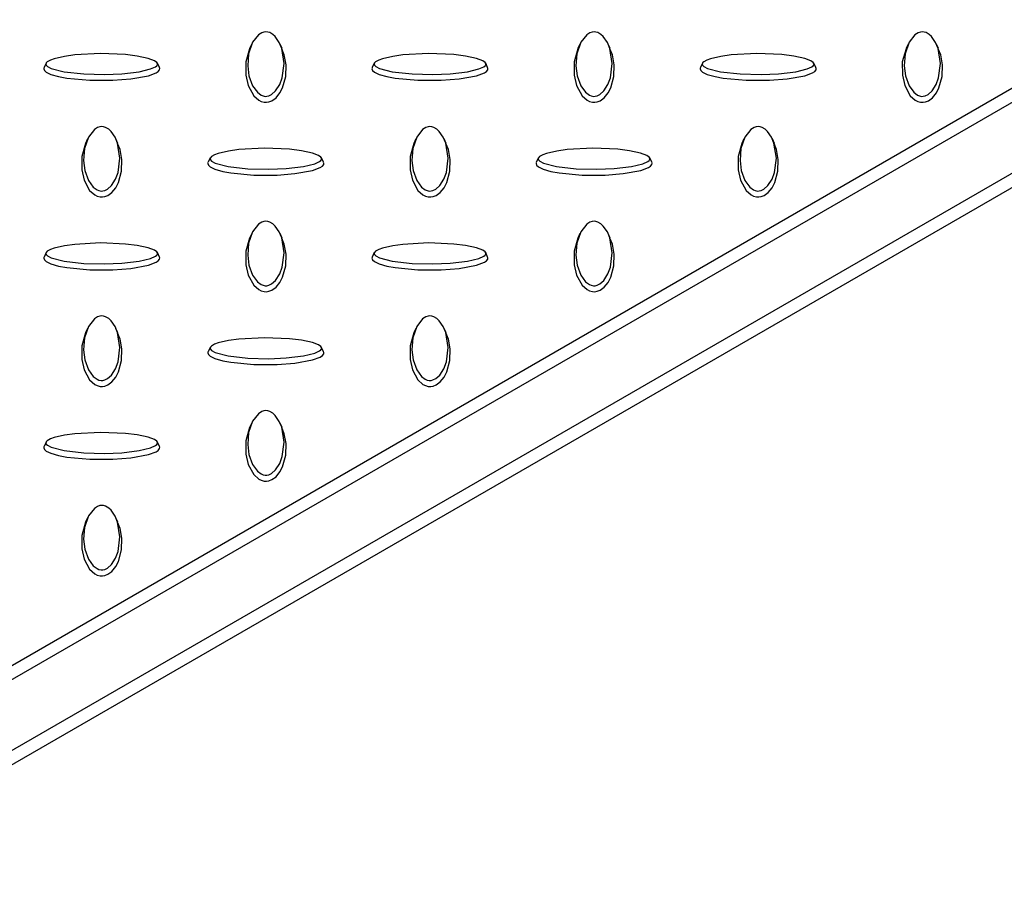
# Model space of a CAD drawing. Units: millimetres. Extents: x 15 to 415, y 5 to 292.
# Drawn here: x 322 to 341, y 173 to 190 of the extents above; entities that cross this region are included whole.
import ezdxf

# ---------------------------------------------------------------- set-up
doc = ezdxf.new("R2010")
doc.units = ezdxf.units.MM

msp = doc.modelspace()

# ---------------------------------------------------------------- linework, layer by layer
at = {"color": 7, "linetype": 'Continuous', "lineweight": 25}
for p, q in [((317.727, 175.029), (369.896, 205.145)), ((317.727, 174.757), (369.896, 204.873)), ((370.367, 203.785), (319.613, 174.485)), ((370.367, 203.512), (319.613, 174.212)), ((326.648, 189.424), (326.609, 189.34)), ((327.23, 189.34), (327.191, 189.424)), ((332.934, 189.424), (332.894, 189.34)), ((333.515, 189.34), (333.476, 189.424)), ((339.219, 189.424), (339.18, 189.34)), ((339.801, 189.34), (339.761, 189.424)), ((322.71, 189.06), (322.671, 188.976)), ((324.882, 188.976), (324.843, 189.06)), ((328.996, 189.06), (328.957, 188.976)), ((331.167, 188.976), (331.129, 189.06)), ((335.281, 189.06), (335.242, 188.976)), ((337.453, 188.976), (337.414, 189.06)), ((323.505, 187.61), (323.466, 187.525)), ((324.087, 187.525), (324.048, 187.61)), ((329.791, 187.61), (329.752, 187.525)), ((330.372, 187.525), (330.333, 187.61)), ((336.076, 187.61), (336.037, 187.525)), ((336.658, 187.525), (336.619, 187.61)), ((342.498, 187.423), (317.491, 172.987)), ((325.853, 187.246), (325.814, 187.162)), ((328.025, 187.162), (327.986, 187.246)), ((332.138, 187.246), (332.099, 187.162)), ((334.31, 187.162), (334.271, 187.246)), ((326.648, 185.796), (326.609, 185.711)), ((327.23, 185.711), (327.191, 185.796)), ((332.934, 185.796), (332.894, 185.711)), ((333.515, 185.711), (333.476, 185.796)), ((322.71, 185.432), (322.671, 185.347)), ((324.882, 185.347), (324.843, 185.432)), ((328.996, 185.432), (328.957, 185.347)), ((331.167, 185.347), (331.129, 185.432)), ((323.505, 183.982), (323.466, 183.897)), ((324.087, 183.897), (324.048, 183.982)), ((329.791, 183.982), (329.752, 183.897)), ((330.372, 183.897), (330.333, 183.982)), ((325.853, 183.617), (325.814, 183.533)), ((328.025, 183.533), (327.986, 183.617)), ((326.648, 182.168), (326.609, 182.083)), ((327.23, 182.083), (327.191, 182.168)), ((322.71, 181.803), (322.671, 181.719)), ((324.882, 181.719), (324.843, 181.803)), ((323.505, 180.353), (323.466, 180.269)), ((324.087, 180.269), (324.048, 180.353))]:
    msp.add_line(p, q, dxfattribs=at)
at = {"color": 7, "linetype": 'Continuous', "lineweight": 25, "flags": 128}
for points in [[(326.919, 189.662), (326.883, 189.658), (326.84, 189.643), (326.778, 189.603), (326.666, 189.461), (326.59, 189.242), (326.571, 189.012), (326.596, 188.82), (326.665, 188.629), (326.757, 188.503), (326.829, 188.45), (326.865, 188.435), (326.906, 188.426), (326.94, 188.427), (326.977, 188.436), (327.029, 188.461), (327.107, 188.53), (327.185, 188.651), (327.233, 188.781), (327.268, 189.058), (327.222, 189.343), (327.175, 189.456), (327.097, 189.57), (327.052, 189.611), (326.993, 189.646), (326.956, 189.658), (326.919, 189.662)], [(333.205, 189.662), (333.168, 189.658), (333.125, 189.643), (333.063, 189.603), (332.951, 189.461), (332.876, 189.242), (332.857, 189.012), (332.881, 188.82), (332.951, 188.629), (333.042, 188.503), (333.115, 188.45), (333.15, 188.435), (333.192, 188.426), (333.225, 188.427), (333.263, 188.436), (333.314, 188.461), (333.392, 188.53), (333.47, 188.651), (333.519, 188.781), (333.553, 189.058), (333.508, 189.343), (333.46, 189.456), (333.382, 189.57), (333.337, 189.611), (333.278, 189.646), (333.241, 189.658), (333.205, 189.662)], [(339.49, 189.662), (339.453, 189.658), (339.411, 189.643), (339.348, 189.603), (339.237, 189.461), (339.161, 189.242), (339.142, 189.012), (339.167, 188.82), (339.236, 188.629), (339.327, 188.503), (339.4, 188.45), (339.435, 188.435), (339.477, 188.426), (339.51, 188.427), (339.548, 188.436), (339.6, 188.461), (339.678, 188.53), (339.756, 188.651), (339.804, 188.781), (339.839, 189.058), (339.793, 189.343), (339.746, 189.456), (339.668, 189.57), (339.623, 189.611), (339.563, 189.646), (339.526, 189.658), (339.49, 189.662)], [(326.609, 189.34), (326.609, 189.339), (326.538, 189.086), (326.538, 188.829), (326.583, 188.632), (326.688, 188.437), (326.784, 188.352), (326.831, 188.329), (326.888, 188.314), (326.934, 188.312), (326.979, 188.319), (327.036, 188.342), (327.114, 188.397), (327.189, 188.49), (327.24, 188.589), (327.299, 188.809), (327.305, 189.031), (327.273, 189.22), (327.223, 189.339)], [(332.894, 189.34), (332.894, 189.339), (332.823, 189.086), (332.823, 188.829), (332.868, 188.632), (332.974, 188.437), (333.07, 188.352), (333.116, 188.329), (333.173, 188.314), (333.22, 188.312), (333.265, 188.319), (333.322, 188.342), (333.399, 188.397), (333.475, 188.49), (333.525, 188.589), (333.585, 188.809), (333.591, 189.031), (333.558, 189.22), (333.508, 189.339)], [(339.18, 189.34), (339.18, 189.339), (339.108, 189.086), (339.109, 188.829), (339.154, 188.632), (339.259, 188.437), (339.355, 188.352), (339.402, 188.329), (339.458, 188.314), (339.505, 188.312), (339.55, 188.319), (339.607, 188.342), (339.684, 188.397), (339.76, 188.49), (339.81, 188.589), (339.87, 188.809), (339.876, 189.031), (339.844, 189.22), (339.794, 189.339)], [(322.706, 189.044), (322.713, 189.023), (322.738, 188.998), (322.808, 188.962), (323.055, 188.898), (323.434, 188.854), (323.832, 188.843), (324.164, 188.857), (324.496, 188.897), (324.713, 188.95), (324.806, 188.992), (324.832, 189.012), (324.847, 189.036), (324.845, 189.056), (324.83, 189.077), (324.787, 189.107), (324.668, 189.152), (324.457, 189.197), (324.231, 189.225), (323.752, 189.245), (323.259, 189.219), (323.062, 189.192), (322.866, 189.146), (322.794, 189.12), (322.733, 189.086), (322.713, 189.065), (322.706, 189.044)], [(328.991, 189.044), (328.998, 189.023), (329.024, 188.998), (329.093, 188.962), (329.34, 188.898), (329.72, 188.854), (330.117, 188.843), (330.45, 188.857), (330.781, 188.897), (330.998, 188.95), (331.091, 188.992), (331.117, 189.012), (331.132, 189.036), (331.131, 189.056), (331.116, 189.077), (331.072, 189.107), (330.953, 189.152), (330.742, 189.197), (330.517, 189.225), (330.037, 189.245), (329.544, 189.219), (329.348, 189.192), (329.152, 189.146), (329.08, 189.12), (329.019, 189.086), (328.998, 189.065), (328.991, 189.044)], [(335.277, 189.044), (335.284, 189.023), (335.309, 188.998), (335.378, 188.962), (335.626, 188.898), (336.005, 188.854), (336.402, 188.843), (336.735, 188.857), (337.067, 188.897), (337.284, 188.95), (337.377, 188.992), (337.403, 189.012), (337.417, 189.036), (337.416, 189.056), (337.401, 189.077), (337.358, 189.107), (337.238, 189.152), (337.028, 189.197), (336.802, 189.225), (336.322, 189.245), (335.83, 189.219), (335.633, 189.192), (335.437, 189.146), (335.365, 189.12), (335.304, 189.086), (335.284, 189.065), (335.277, 189.044)], [(322.666, 188.953), (322.677, 188.921), (322.713, 188.889), (322.803, 188.845), (322.95, 188.803), (323.108, 188.774), (323.546, 188.733), (323.991, 188.733), (324.334, 188.759), (324.67, 188.82), (324.819, 188.875), (324.859, 188.902), (324.884, 188.935), (324.887, 188.962), (324.88, 188.976)], [(322.673, 188.976), (322.668, 188.968), (322.666, 188.953)], [(328.951, 188.953), (328.963, 188.921), (328.998, 188.889), (329.088, 188.845), (329.235, 188.803), (329.393, 188.774), (329.832, 188.733), (330.277, 188.733), (330.619, 188.759), (330.955, 188.82), (331.104, 188.875), (331.144, 188.902), (331.17, 188.935), (331.172, 188.962), (331.166, 188.976)], [(328.958, 188.976), (328.953, 188.968), (328.951, 188.953)], [(335.236, 188.953), (335.248, 188.921), (335.283, 188.889), (335.373, 188.845), (335.521, 188.803), (335.678, 188.774), (336.117, 188.733), (336.562, 188.733), (336.904, 188.759), (337.241, 188.82), (337.389, 188.875), (337.43, 188.902), (337.455, 188.935), (337.458, 188.962), (337.451, 188.976)], [(335.244, 188.976), (335.239, 188.968), (335.236, 188.953)], [(323.777, 187.848), (323.74, 187.844), (323.697, 187.829), (323.635, 187.789), (323.523, 187.646), (323.447, 187.427), (323.429, 187.198), (323.453, 187.006), (323.523, 186.814), (323.614, 186.689), (323.686, 186.635), (323.722, 186.621), (323.764, 186.612), (323.797, 186.613), (323.835, 186.622), (323.886, 186.647), (323.964, 186.715), (324.042, 186.837), (324.091, 186.967), (324.125, 187.244), (324.08, 187.529), (324.032, 187.642), (323.954, 187.755), (323.909, 187.797), (323.85, 187.832), (323.813, 187.844), (323.777, 187.848)], [(330.062, 187.848), (330.025, 187.844), (329.982, 187.829), (329.92, 187.789), (329.809, 187.646), (329.733, 187.427), (329.714, 187.198), (329.738, 187.006), (329.808, 186.814), (329.899, 186.689), (329.972, 186.635), (330.007, 186.621), (330.049, 186.612), (330.082, 186.613), (330.12, 186.622), (330.172, 186.647), (330.25, 186.715), (330.328, 186.837), (330.376, 186.967), (330.41, 187.244), (330.365, 187.529), (330.318, 187.642), (330.239, 187.755), (330.194, 187.797), (330.135, 187.832), (330.098, 187.844), (330.062, 187.848)], [(336.348, 187.848), (336.311, 187.844), (336.268, 187.829), (336.206, 187.789), (336.094, 187.646), (336.018, 187.427), (336, 187.198), (336.024, 187.006), (336.093, 186.814), (336.185, 186.689), (336.257, 186.635), (336.293, 186.621), (336.334, 186.612), (336.368, 186.613), (336.405, 186.622), (336.457, 186.647), (336.535, 186.715), (336.613, 186.837), (336.661, 186.967), (336.696, 187.244), (336.65, 187.529), (336.603, 187.642), (336.525, 187.755), (336.48, 187.797), (336.421, 187.832), (336.384, 187.844), (336.348, 187.848)], [(323.466, 187.525), (323.466, 187.525), (323.395, 187.272), (323.395, 187.015), (323.44, 186.818), (323.545, 186.623), (323.642, 186.537), (323.688, 186.514), (323.745, 186.5), (323.792, 186.498), (323.836, 186.505), (323.894, 186.527), (323.971, 186.583), (324.046, 186.676), (324.097, 186.775), (324.156, 186.994), (324.163, 187.217), (324.13, 187.406), (324.08, 187.524)], [(325.849, 187.23), (325.856, 187.208), (325.881, 187.184), (325.95, 187.148), (326.197, 187.083), (326.577, 187.04), (326.974, 187.029), (327.307, 187.043), (327.639, 187.083), (327.856, 187.136), (327.949, 187.178), (327.975, 187.198), (327.989, 187.222), (327.988, 187.241), (327.973, 187.263), (327.929, 187.293), (327.81, 187.338), (327.6, 187.383), (327.374, 187.411), (326.894, 187.431), (326.402, 187.405), (326.205, 187.377), (326.009, 187.332), (325.937, 187.306), (325.876, 187.272), (325.856, 187.251), (325.849, 187.23)], [(329.752, 187.525), (329.752, 187.525), (329.68, 187.272), (329.681, 187.015), (329.726, 186.818), (329.831, 186.623), (329.927, 186.537), (329.974, 186.514), (330.03, 186.5), (330.077, 186.498), (330.122, 186.505), (330.179, 186.527), (330.256, 186.583), (330.332, 186.676), (330.382, 186.775), (330.442, 186.994), (330.448, 187.217), (330.416, 187.406), (330.365, 187.524)], [(332.134, 187.23), (332.141, 187.208), (332.166, 187.184), (332.236, 187.148), (332.483, 187.083), (332.862, 187.04), (333.26, 187.029), (333.592, 187.043), (333.924, 187.083), (334.141, 187.136), (334.234, 187.178), (334.26, 187.198), (334.275, 187.222), (334.273, 187.241), (334.258, 187.263), (334.215, 187.293), (334.096, 187.338), (333.885, 187.383), (333.66, 187.411), (333.18, 187.431), (332.687, 187.405), (332.49, 187.377), (332.294, 187.332), (332.223, 187.306), (332.161, 187.272), (332.141, 187.251), (332.134, 187.23)], [(336.037, 187.525), (336.037, 187.525), (335.966, 187.272), (335.966, 187.015), (336.011, 186.818), (336.116, 186.623), (336.212, 186.537), (336.259, 186.514), (336.316, 186.5), (336.362, 186.498), (336.407, 186.505), (336.465, 186.527), (336.542, 186.583), (336.617, 186.676), (336.668, 186.775), (336.727, 186.994), (336.733, 187.217), (336.701, 187.406), (336.651, 187.524)], [(325.808, 187.139), (325.82, 187.107), (325.855, 187.074), (325.945, 187.031), (326.093, 186.989), (326.25, 186.96), (326.689, 186.918), (327.134, 186.919), (327.476, 186.945), (327.813, 187.005), (327.961, 187.061), (328.001, 187.088), (328.027, 187.121), (328.03, 187.148), (328.023, 187.161)], [(325.816, 187.161), (325.811, 187.154), (325.808, 187.139)], [(332.094, 187.139), (332.105, 187.107), (332.141, 187.074), (332.231, 187.031), (332.378, 186.989), (332.536, 186.96), (332.974, 186.918), (333.42, 186.919), (333.762, 186.945), (334.098, 187.005), (334.247, 187.061), (334.287, 187.088), (334.312, 187.121), (334.315, 187.148), (334.308, 187.161)], [(332.101, 187.161), (332.096, 187.154), (332.094, 187.139)], [(326.919, 186.034), (326.883, 186.029), (326.84, 186.015), (326.778, 185.975), (326.666, 185.832), (326.59, 185.613), (326.571, 185.384), (326.596, 185.192), (326.665, 185), (326.757, 184.875), (326.829, 184.821), (326.865, 184.806), (326.906, 184.798), (326.94, 184.799), (326.977, 184.807), (327.029, 184.832), (327.107, 184.901), (327.185, 185.023), (327.233, 185.153), (327.268, 185.43), (327.222, 185.714), (327.175, 185.828), (327.097, 185.941), (327.052, 185.982), (326.993, 186.018), (326.956, 186.03), (326.919, 186.034)], [(333.205, 186.034), (333.168, 186.029), (333.125, 186.015), (333.063, 185.975), (332.951, 185.832), (332.876, 185.613), (332.857, 185.384), (332.881, 185.192), (332.951, 185), (333.042, 184.875), (333.115, 184.821), (333.15, 184.806), (333.192, 184.798), (333.225, 184.799), (333.263, 184.807), (333.314, 184.832), (333.392, 184.901), (333.47, 185.023), (333.519, 185.153), (333.553, 185.43), (333.508, 185.714), (333.46, 185.828), (333.382, 185.941), (333.337, 185.982), (333.278, 186.018), (333.241, 186.03), (333.205, 186.034)], [(322.706, 185.415), (322.713, 185.394), (322.738, 185.369), (322.808, 185.334), (323.055, 185.269), (323.434, 185.225), (323.832, 185.215), (324.164, 185.229), (324.496, 185.269), (324.713, 185.321), (324.806, 185.363), (324.832, 185.384), (324.847, 185.408), (324.845, 185.427), (324.83, 185.449), (324.787, 185.479), (324.668, 185.524), (324.457, 185.569), (324.231, 185.597), (323.752, 185.617), (323.259, 185.59), (323.062, 185.563), (322.866, 185.518), (322.794, 185.492), (322.733, 185.458), (322.713, 185.436), (322.706, 185.415)], [(326.609, 185.711), (326.609, 185.711), (326.538, 185.458), (326.538, 185.201), (326.583, 185.003), (326.688, 184.809), (326.784, 184.723), (326.831, 184.7), (326.888, 184.685), (326.934, 184.684), (326.979, 184.691), (327.036, 184.713), (327.114, 184.769), (327.189, 184.862), (327.24, 184.961), (327.299, 185.18), (327.305, 185.403), (327.273, 185.592), (327.223, 185.71)], [(328.991, 185.415), (328.998, 185.394), (329.024, 185.369), (329.093, 185.334), (329.34, 185.269), (329.72, 185.225), (330.117, 185.215), (330.45, 185.229), (330.781, 185.269), (330.998, 185.321), (331.091, 185.363), (331.117, 185.384), (331.132, 185.408), (331.131, 185.427), (331.116, 185.449), (331.072, 185.479), (330.953, 185.524), (330.742, 185.569), (330.517, 185.597), (330.037, 185.617), (329.544, 185.59), (329.348, 185.563), (329.152, 185.518), (329.08, 185.492), (329.019, 185.458), (328.998, 185.436), (328.991, 185.415)], [(332.894, 185.711), (332.894, 185.711), (332.823, 185.458), (332.823, 185.201), (332.868, 185.003), (332.974, 184.809), (333.07, 184.723), (333.116, 184.7), (333.173, 184.685), (333.22, 184.684), (333.265, 184.691), (333.322, 184.713), (333.399, 184.769), (333.475, 184.862), (333.525, 184.961), (333.585, 185.18), (333.591, 185.403), (333.558, 185.592), (333.508, 185.71)], [(322.666, 185.325), (322.677, 185.292), (322.713, 185.26), (322.803, 185.217), (322.95, 185.174), (323.108, 185.145), (323.546, 185.104), (323.991, 185.104), (324.334, 185.13), (324.67, 185.191), (324.819, 185.247), (324.859, 185.274), (324.884, 185.306), (324.887, 185.333), (324.88, 185.347)], [(322.673, 185.347), (322.668, 185.339), (322.666, 185.325)], [(328.951, 185.325), (328.963, 185.292), (328.998, 185.26), (329.088, 185.217), (329.235, 185.174), (329.393, 185.145), (329.832, 185.104), (330.277, 185.104), (330.619, 185.13), (330.955, 185.191), (331.104, 185.247), (331.144, 185.274), (331.17, 185.306), (331.172, 185.333), (331.166, 185.347)], [(328.958, 185.347), (328.953, 185.339), (328.951, 185.325)], [(323.777, 184.219), (323.74, 184.215), (323.697, 184.201), (323.635, 184.161), (323.523, 184.018), (323.447, 183.799), (323.429, 183.57), (323.453, 183.378), (323.523, 183.186), (323.614, 183.061), (323.686, 183.007), (323.722, 182.992), (323.764, 182.984), (323.797, 182.984), (323.835, 182.993), (323.886, 183.018), (323.964, 183.087), (324.042, 183.208), (324.091, 183.339), (324.125, 183.616), (324.08, 183.9), (324.032, 184.014), (323.954, 184.127), (323.909, 184.168), (323.85, 184.203), (323.813, 184.215), (323.777, 184.219)], [(330.062, 184.219), (330.025, 184.215), (329.982, 184.201), (329.92, 184.161), (329.809, 184.018), (329.733, 183.799), (329.714, 183.57), (329.738, 183.378), (329.808, 183.186), (329.899, 183.061), (329.972, 183.007), (330.007, 182.992), (330.049, 182.984), (330.082, 182.984), (330.12, 182.993), (330.172, 183.018), (330.25, 183.087), (330.328, 183.208), (330.376, 183.339), (330.41, 183.616), (330.365, 183.9), (330.318, 184.014), (330.239, 184.127), (330.194, 184.168), (330.135, 184.203), (330.098, 184.215), (330.062, 184.219)], [(323.466, 183.897), (323.466, 183.897), (323.395, 183.644), (323.395, 183.386), (323.44, 183.189), (323.545, 182.995), (323.642, 182.909), (323.688, 182.886), (323.745, 182.871), (323.792, 182.87), (323.836, 182.877), (323.894, 182.899), (323.971, 182.955), (324.046, 183.048), (324.097, 183.146), (324.156, 183.366), (324.163, 183.588), (324.13, 183.777), (324.08, 183.896)], [(329.752, 183.897), (329.752, 183.897), (329.68, 183.644), (329.681, 183.386), (329.726, 183.189), (329.831, 182.995), (329.927, 182.909), (329.974, 182.886), (330.03, 182.871), (330.077, 182.87), (330.122, 182.877), (330.179, 182.899), (330.256, 182.955), (330.332, 183.048), (330.382, 183.146), (330.442, 183.366), (330.448, 183.588), (330.416, 183.777), (330.365, 183.896)], [(325.849, 183.601), (325.856, 183.58), (325.881, 183.555), (325.95, 183.519), (326.197, 183.455), (326.577, 183.411), (326.974, 183.4), (327.307, 183.414), (327.639, 183.454), (327.856, 183.507), (327.949, 183.549), (327.975, 183.57), (327.989, 183.594), (327.988, 183.613), (327.973, 183.635), (327.929, 183.664), (327.81, 183.709), (327.6, 183.754), (327.374, 183.782), (326.894, 183.802), (326.402, 183.776), (326.205, 183.749), (326.009, 183.704), (325.937, 183.678), (325.876, 183.643), (325.856, 183.622), (325.849, 183.601)], [(325.808, 183.51), (325.82, 183.478), (325.855, 183.446), (325.945, 183.402), (326.093, 183.36), (326.25, 183.331), (326.689, 183.29), (327.134, 183.29), (327.476, 183.316), (327.813, 183.377), (327.961, 183.432), (328.001, 183.459), (328.027, 183.492), (328.03, 183.519), (328.023, 183.533)], [(325.816, 183.533), (325.811, 183.525), (325.808, 183.51)], [(326.919, 182.405), (326.883, 182.401), (326.84, 182.386), (326.778, 182.346), (326.666, 182.204), (326.59, 181.985), (326.571, 181.755), (326.596, 181.563), (326.665, 181.372), (326.757, 181.246), (326.829, 181.193), (326.865, 181.178), (326.906, 181.169), (326.94, 181.17), (326.977, 181.179), (327.029, 181.204), (327.107, 181.273), (327.185, 181.394), (327.233, 181.524), (327.268, 181.801), (327.222, 182.086), (327.175, 182.199), (327.097, 182.313), (327.052, 182.354), (326.993, 182.389), (326.956, 182.401), (326.919, 182.405)], [(322.706, 181.787), (322.713, 181.766), (322.738, 181.741), (322.808, 181.705), (323.055, 181.641), (323.434, 181.597), (323.832, 181.586), (324.164, 181.6), (324.496, 181.64), (324.713, 181.693), (324.806, 181.735), (324.832, 181.755), (324.847, 181.779), (324.845, 181.799), (324.83, 181.82), (324.787, 181.85), (324.668, 181.895), (324.457, 181.94), (324.231, 181.968), (323.752, 181.988), (323.259, 181.962), (323.062, 181.935), (322.866, 181.889), (322.794, 181.863), (322.733, 181.829), (322.713, 181.808), (322.706, 181.787)], [(326.609, 182.083), (326.609, 182.082), (326.538, 181.829), (326.538, 181.572), (326.583, 181.375), (326.688, 181.18), (326.784, 181.095), (326.831, 181.072), (326.888, 181.057), (326.934, 181.055), (326.979, 181.062), (327.036, 181.085), (327.114, 181.14), (327.189, 181.233), (327.24, 181.332), (327.299, 181.552), (327.305, 181.774), (327.273, 181.963), (327.223, 182.082)], [(322.666, 181.696), (322.677, 181.664), (322.713, 181.632), (322.803, 181.588), (322.95, 181.546), (323.108, 181.517), (323.546, 181.476), (323.991, 181.476), (324.334, 181.502), (324.67, 181.563), (324.819, 181.618), (324.859, 181.645), (324.884, 181.678), (324.887, 181.705), (324.88, 181.719)], [(322.673, 181.719), (322.668, 181.711), (322.666, 181.696)], [(323.777, 180.591), (323.74, 180.587), (323.697, 180.572), (323.635, 180.532), (323.523, 180.389), (323.447, 180.17), (323.429, 179.941), (323.453, 179.749), (323.523, 179.558), (323.614, 179.432), (323.686, 179.379), (323.722, 179.364), (323.764, 179.355), (323.797, 179.356), (323.835, 179.365), (323.886, 179.39), (323.964, 179.458), (324.042, 179.58), (324.091, 179.71), (324.125, 179.987), (324.08, 180.272), (324.032, 180.385), (323.954, 180.498), (323.909, 180.54), (323.85, 180.575), (323.813, 180.587), (323.777, 180.591)], [(323.466, 180.269), (323.466, 180.268), (323.395, 180.015), (323.395, 179.758), (323.44, 179.561), (323.545, 179.366), (323.642, 179.28), (323.688, 179.257), (323.745, 179.243), (323.792, 179.241), (323.836, 179.248), (323.894, 179.27), (323.971, 179.326), (324.046, 179.419), (324.097, 179.518), (324.156, 179.737), (324.163, 179.96), (324.13, 180.149), (324.08, 180.268)]]:
    msp.add_lwpolyline(points, dxfattribs=at)

doc.saveas('drawing.dxf')
